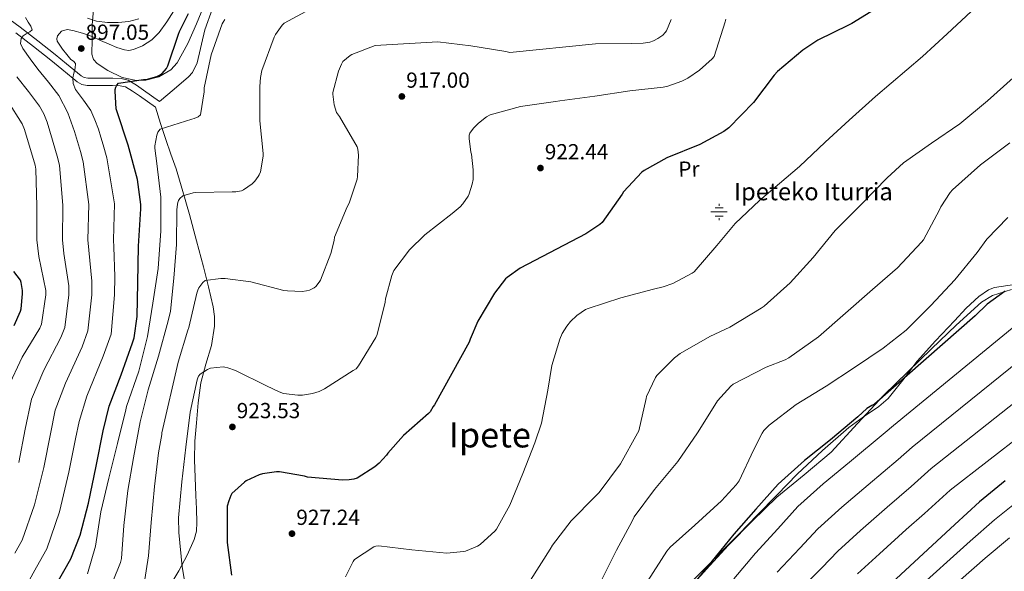
# Model space of a CAD drawing. Extents: x 627549 to 634437, y 752959 to 757716.
# Drawn here: x 629726 to 630178, y 754758 to 755011 of the extents above; entities that cross this region are included whole.
import ezdxf
from ezdxf.enums import TextEntityAlignment as Align

# ---------------------------------------------------------------- set-up
doc = ezdxf.new("R2010")
doc.units = 0
doc.header["$MEASUREMENT"] = 0
doc.linetypes.add('DGN Style 3', pattern=[110.84668, 79.1762, -31.67048])
for name, color, linetype in [('Nivel 13', 7, 'Continuous'), ('Nivel 21', 7, 'Continuous'), ('Nivel 35', 7, 'Continuous'), ('Nivel 36', 7, 'Continuous'), ('Nivel 37', 7, 'Continuous'), ('Nivel 4', 7, 'Continuous'), ('Nivel 41', 7, 'Continuous'), ('Nivel 43', 7, 'Continuous'), ('Nivel 45', 7, 'Continuous'), ('Nivel 5', 7, 'Continuous'), ('Nivel 57', 7, 'Continuous'), ('Nivel 7', 7, 'Continuous')]:
    doc.layers.add(name, color=color, linetype=linetype)
doc.styles.add('Style-arial', font='arial.shx', dxfattribs={"bigfont": 'arialbig.shx'})
doc.styles.add('Style-arialn', font='arialn.shx', dxfattribs={"bigfont": 'arialnbig.shx'})
doc.styles.add('Style-times', font='times.shx', dxfattribs={"bigfont": 'timesbig.shx'})

# ---------------------------------------------------------------- blocks, each defined once
blk = doc.blocks.new('5PATER_13')
at = {"layer": 'Nivel 7', "linetype": 'Continuous', "lineweight": 0}
h = blk.add_hatch(color=53, dxfattribs=at)
edge = h.paths.add_edge_path()
edge.add_ellipse((0, 0), major_axis=(-0.59, -1.44), ratio=0.99974, start_angle=0, end_angle=360)
blk = doc.blocks.new('5NACIE')
at = {"layer": 'Nivel 13', "color": 4, "linetype": 'Continuous', "lineweight": 0, "flags": 128}
for points in [[(-3.75, 0), (3.75, 0)], [(-1.88, 1.88), (1.88, 1.88)], [(0, 2.81), (0, 3.75)], [(-1.88, -1.88), (1.88, -1.88)], [(0, -2.81), (0, -3.75)]]:
    blk.add_lwpolyline(points, dxfattribs=at)

msp = doc.modelspace()

# ---------------------------------------------------------------- linework, layer by layer
at = {"layer": 'Nivel 21', "color": 7, "linetype": 'Continuous', "lineweight": 0}
msp.add_polyline3d([(629717.187, 755014.549, 886.287), (629726.388, 755007.915, 889.021), (629734.491, 755001.591, 890.831), (629742.476, 754995.237, 892.669), (629747.631, 754991.035, 894.221), (629752.738, 754986.835, 895.741), (629754.402, 754985.475, 896.222), (629755.79, 754984.665, 896.701), (629757.381, 754984.369, 897.208), (629759.555, 754984.376, 897.725), (629762.408, 754984.376, 898.553), (629765.251, 754984.376, 899.261), (629768.847, 754984.39, 899.653), (629772.775, 754984.232, 900.029), (629775.872, 754983.436, 900.307), (629779.71, 754981.251, 900.722), (629782.957, 754978.909, 901.181), (629786.649, 754976.332, 901.789), (629790.361, 754973.74, 902.397)], dxfattribs=at)
at = {"layer": 'Nivel 21', "color": 7, "linetype": 'DGN Style 3', "lineweight": 0}
msp.add_polyline3d([(629724.425, 755005.299, 889.021), (629732.467, 754999.023, 890.831), (629740.425, 754992.691, 892.669), (629745.56, 754988.505, 894.221), (629750.665, 754984.307, 895.741), (629752.532, 754982.781, 896.222), (629754.633, 754981.555, 896.701), (629757.085, 754981.098, 897.208), (629759.561, 754981.107, 897.725), (629762.408, 754981.107, 898.553), (629765.257, 754981.107, 899.261), (629768.787, 754981.12, 899.653), (629772.297, 754980.979, 900.029), (629774.634, 754980.378, 900.307), (629777.94, 754978.496, 900.722), (629781.065, 754976.243, 901.181), (629784.777, 754973.651, 901.789), (629788.489, 754971.059, 902.397)], dxfattribs=at)
at = {"layer": 'Nivel 35', "color": 92, "linetype": 'DGN Style 3', "lineweight": 0}
for points in [[(629811.492, 755019.761, 901.497), (629807.241, 755009.395, 901.693), (629803.242, 755000.363, 901.399), (629798.345, 754991.475, 900.669), (629795.436, 754988.289, 900.268), (629789.916, 754985.074, 899.601), (629784.009, 754983.475, 898.813), (629779.721, 754983.301, 898.179), (629773.103, 754984.707, 897.218), (629766.601, 754987.891, 896.253), (629761.715, 754991.131, 895.629), (629759.972, 754993.061, 895.26), (629759.305, 754995.379, 894.717), (629759.369, 755002.163, 892.957), (629759.433, 755008.947, 891.197), (629760.297, 755019.475, 886.493)], [(630034.313, 754751.091, 948.221), (630042.806, 754760.535, 948.674), (630051.401, 754769.907, 949.117), (630062.346, 754781.141, 949.638), (630073.609, 754792.051, 950.141), (630086.074, 754802.305, 950.574), (630098.441, 754812.659, 950.845), (630110.579, 754825.768, 950.883), (630122.697, 754838.899, 950.653), (630133.578, 754849.551, 950.326), (630144.521, 754860.147, 949.949), (630155.883, 754870.97, 949.208), (630167.497, 754881.523, 948.925), (630172.537, 754884.606, 949.128), (630181.23, 754887.385, 949.442)]]:
    msp.add_polyline3d(points, dxfattribs=at)
at = {"layer": 'Nivel 36', "color": 92, "linetype": 'Continuous', "lineweight": 0}
for points in [[(629790.361, 754973.74, 902.397), (629796.977, 754979.376, 902.941), (629803.593, 754985.011, 903.485), (629805.473, 754987.065, 903.615), (629807.61, 754991.449, 903.645), (629811.081, 755006.643, 903.037), (629814.646, 755016.423, 902.468)], [(629795.017, 754751.283, 917.565), (629799.17, 754758.161, 918.575), (629803.017, 754765.299, 919.549), (629806.242, 754772.626, 920.091), (629807.222, 754776.445, 920.234), (629807.497, 754780.339, 920.317), (629807.243, 754786.579, 920.404), (629806.985, 754792.819, 920.445), (629806.658, 754801.011, 920.445), (629806.345, 754809.203, 920.445), (629806.564, 754817.684, 920.445), (629807.241, 754826.163, 920.445), (629808.076, 754835.365, 920.441), (629809.225, 754844.531, 920.317), (629811.576, 754853.108, 919.741), (629814.153, 754861.619, 918.973), (629815.473, 754870.546, 918.479), (629815.553, 754875.034, 918.245), (629814.985, 754879.411, 917.949), (629812.809, 754888.565, 916.231), (629810.441, 754897.715, 914.365), (629807.265, 754909.748, 913.265), (629804.041, 754921.779, 912.189), (629801.063, 754932.382, 911.09), (629797.897, 754942.835, 909.501), (629795.52, 754949.536, 907.954), (629793.161, 754956.211, 906.237), (629790.825, 754963.635, 904.317), (629788.489, 754971.059, 902.397)], [(630182.601, 754889.651, 949.757), (630176.515, 754888.763, 949.375), (630173.485, 754888.283, 949.149), (630170.633, 754887.155, 948.989), (630166.245, 754884.107, 948.842), (630160.447, 754878.762, 948.742), (630155.017, 754873.011, 948.797), (630146.344, 754863.764, 949.055), (630137.865, 754854.387, 949.437), (630131.409, 754845.732, 949.885), (630124.681, 754837.299, 950.333), (630120.395, 754833.659, 950.542), (630113.38, 754828.917, 950.816), (630106.569, 754823.923, 950.973), (630094.508, 754813.47, 950.973), (630082.889, 754802.547, 950.845), (630073.739, 754793.134, 950.832), (630064.585, 754783.731, 950.525), (630056.362, 754775.346, 949.891), (630048.137, 754766.963, 949.245), (630039.536, 754758.252, 948.573), (630030.921, 754749.555, 947.901)]]:
    msp.add_polyline3d(points, dxfattribs=at)
at = {"layer": 'Nivel 4', "color": 30, "linetype": 'Continuous', "lineweight": 30, "flags": 128}
for points, elevation in [([(630122.627, 755018.504), (630108.003, 755009.48), (630106.403, 755008.84), (630092.355, 755001.896), (630085.411, 754997.224), (630073.859, 754987.496), (630072.355, 754985.8), (630062.915, 754973.32), (630051.523, 754961.64), (630049.251, 754959.944), (630038.275, 754953.896), (630023.043, 754947.784), (630012.611, 754941.992), (630011.619, 754941.192), (630003.203, 754932.168), (630002.595, 754931.08), (629993.411, 754918.184), (629992.323, 754917.224), (629985.859, 754912.872), (629955.779, 754897.128), (629949.795, 754892.936), (629949.091, 754892.232), (629943.939, 754885.608), (629936.323, 754872.84), (629932.771, 754864.52), (629932.451, 754863.144), (629916.483, 754834.344), (629915.811, 754833.64), (629914.499, 754831.112), (629913.667, 754830.344), (629902.211, 754820.36)], 925), ([(629742.62, 754751.22), (629749.628, 754763.732), (629753.948, 754774.516), (629757.788, 754789.172), (629761.308, 754806.196), (629764.508, 754822.452), (629767.26, 754833.78), (629772.732, 754848.148), (629777.916, 754862.836), (629778.716, 754865.108), (629780.092, 754874.932), (629780.348, 754890.42), (629780.668, 754907.316), (629781.692, 754924.34), (629781.692, 754926.356), (629780.22, 754937.876), (629775.932, 754953.684), (629770.684, 754969.428), (629770.396, 754970.324), (629769.916, 754978.388), (629769.98, 754979.22), (629770.236, 754980.308), (629770.716, 754981.236), (629771.42, 754982.196), (629782.972, 754983.86), (629784.22, 754983.86), (629789.084, 754985.236), (629790.332, 754985.812), (629791.452, 754986.516), (629793.436, 754988.852), (629794.172, 754990.036), (629798.972, 755004.66), (629799.42, 755005.908), (629803.612, 755014.164)], 900), ([(629723.612, 754870.804), (629726.524, 754877.46), (629726.844, 754878.548), (629727.484, 754885.364), (629727.42, 754886.9), (629726.78, 754890.612), (629726.46, 754891.604), (629723.388, 754895.572)], 875), ([(630178.246, 754886.526), (630170.118, 754880.67), (630164.518, 754875.326), (630118.342, 754834.718), (630117.158, 754834.142), (630114.886, 754832.638), (630110.758, 754828.958), (630098.15, 754818.366), (630086.214, 754808.766), (630074.086, 754798.014), (630063.846, 754786.462), (630053.798, 754774.942), (630043.814, 754762.718), (630033.318, 754749.694)], 950), ([(629902.211, 754820.36), (629895.011, 754812.168), (629894.403, 754811.272), (629891.075, 754807.56), (629889.091, 754805.864), (629881.059, 754800.68), (629879.523, 754800.232), (629877.283, 754799.88), (629874.211, 754799.784), (629858.179, 754801.192), (629856.835, 754801.608), (629845.315, 754803.624), (629843.907, 754803.592), (629837.507, 754802.632), (629836.067, 754802.184), (629830.115, 754799.464), (629829.283, 754798.888), (629823.555, 754793.64), (629823.043, 754792.744), (629822.051, 754790.312), (629821.411, 754787.784), (629821.347, 754786.664), (629821.347, 754771.112), (629823.331, 754756.168)], 925), ([(630178.31, 754799.55), (630166.598, 754789.822), (630155.174, 754779.422), (630103.494, 754731.486)], 975)]:
    msp.add_lwpolyline(points, dxfattribs=dict(at, elevation=elevation))
at = {"layer": 'Nivel 5', "color": 30, "linetype": 'Continuous', "lineweight": 0, "flags": 128}
for points, elevation in [([(629796.836, 755015.382), (629793.658, 755010.333), (629790.18, 755005.43), (629786.786, 755002.015), (629782.564, 754999.318), (629778.383, 754997.515), (629776.272, 754997.167), (629774.212, 754997.398), (629770.66, 754998.583), (629767.14, 755000.022), (629763.302, 755001.774), (629759.46, 755003.51), (629755.016, 755005.065), (629750.5, 755006.294), (629747.949, 755006.806), (629745.38, 755006.038), (629743.492, 755003.792), (629743.155, 755002.565), (629743.396, 755001.43), (629744.539, 754999.575), (629745.86, 754997.75), (629747.75, 754995.347), (629749.668, 754993.014), (629750.769, 754992.158), (629751.748, 754991.19), (629751.652, 754988.982), (629751.006, 754986.79), (629750.468, 754984.598), (629750.691, 754981.907), (629751.684, 754979.222), (629755.373, 754974.315), (629758.852, 754969.558), (629760.677, 754965.319), (629762.244, 754960.982), (629763.343, 754957.404), (629764.442, 754953.826), (629766.186, 754947.768), (629769.706, 754926.762), (629769.131, 754910.155), (629769.284, 754906.787), (629769.858, 754893.276), (629769.72, 754884.98), (629768.095, 754866.817), (629764.526, 754856.734), (629757.008, 754838.333), (629753.404, 754826.702), (629751.807, 754818.79), (629748.773, 754803.444), (629744.449, 754785.254), (629738.529, 754768.204), (629733.904, 754759.92), (629726.65, 754746.76)], 895), ([(629859.494, 755016.126), (629847.43, 755009.726), (629846.566, 755008.798), (629843.558, 755004.414), (629842.95, 755003.198), (629837.286, 754987.902), (629836.614, 754984.734), (629836.262, 754980.542), (629836.39, 754964.798), (629837.83, 754949.758), (629837.798, 754948.606), (629836.614, 754941.438), (629836.07, 754940.094), (629835.558, 754939.198), (629833.99, 754937.118), (629832.838, 754935.966), (629828.902, 754933.118), (629827.878, 754932.734), (629825.286, 754932.158), (629823.622, 754932.158), (629806.95, 754931.934), (629805.798, 754931.774), (629800.998, 754930.366), (629799.686, 754929.214), (629799.046, 754928.19), (629798.726, 754927.39), (629798.502, 754926.494), (629798.246, 754923.966), (629798.022, 754908.062), (629796.838, 754892.574), (629795.27, 754877.406), (629794.246, 754872.99), (629789.83, 754856.798), (629785.03, 754841.342), (629781.446, 754826.526), (629778.438, 754809.982), (629775.814, 754795.006), (629773.99, 754779.006), (629772.838, 754763.838), (629772.358, 754761.982), (629768.902, 754753.278)], 910), ([(630162.673, 755015.05), (630151.665, 755004.746), (630140.433, 754994.346), (630118.833, 754976.042), (630106.801, 754965.13), (630095.697, 754955.018), (630084.017, 754943.914), (630065.553, 754928.202), (630054.353, 754917.674), (630045.969, 754907.594), (630035.633, 754895.53), (630034.737, 754894.89), (630025.809, 754890.154), (630021.361, 754888.554), (630016.945, 754887.562), (630002.001, 754883.594), (629986.961, 754878.698), (629985.809, 754878.122), (629981.841, 754875.434), (629978.929, 754872.682), (629977.137, 754870.506), (629975.089, 754867.178), (629973.937, 754864.554), (629970.353, 754852.458), (629968.465, 754841.098), (629965.585, 754825.962), (629962.577, 754816.874), (629956.977, 754802.858), (629951.057, 754788.33), (629944.881, 754777.354), (629944.241, 754776.586), (629937.457, 754770.282), (629936.145, 754769.514), (629930.673, 754767.242), (629929.745, 754767.018), (629922.193, 754766.25), (629906.033, 754767.818), (629890.993, 754769.642), (629889.489, 754769.546), (629888.689, 754769.162), (629879.793, 754763.306), (629879.153, 754762.378), (629875.697, 754755.37)], 930), ([(629728.775, 755012.22), (629730.084, 755010.198), (629731.286, 755008.367), (629731.908, 755006.582), (629730.783, 755005.638), (629729.06, 755004.854), (629727.814, 755003.838), (629726.788, 755002.646), (629726.572, 755000.363), (629727.588, 754998.102), (629730.993, 754993.294), (629734.5, 754988.566), (629739.356, 754982.559), (629744.068, 754976.406), (629748.282, 754968.474), (629751.236, 754959.99), (629752.639, 754955.343), (629754.042, 754950.696), (629755.302, 754946.05), (629757.819, 754926.403), (629757.424, 754910.18), (629757.847, 754905.364), (629759.275, 754891.151), (629759.183, 754884.98), (629757.448, 754868.348), (629754.814, 754861.05), (629747.102, 754844.314), (629742.481, 754831.878), (629740.264, 754821.013), (629737.26, 754805.642), (629732.97, 754788.438), (629727.284, 754772.313), (629723.914, 754766.342)], 890), ([(629780.868, 755011.734), (629776.154, 755010.496), (629771.396, 755010.038), (629766.382, 755009.984), (629761.38, 755010.614), (629757.189, 755011.946)], 890), ([(629820.262, 755011.39), (629819.494, 755010.206), (629819.078, 755009.31), (629813.958, 754995.07), (629810.726, 754980.03), (629810.726, 754978.206), (629809.094, 754967.614), (629808.07, 754966.718), (629806.246, 754965.854), (629805.158, 754965.534), (629790.534, 754960.958), (629789.606, 754959.55), (629789.126, 754958.206), (629788.166, 754953.374), (629788.166, 754952.222), (629789.03, 754945.214), (629790.886, 754929.79), (629790.918, 754914.334), (629789.734, 754896.958), (629787.238, 754881.086), (629784.742, 754865.726), (629780.806, 754849.854), (629775.142, 754833.598), (629774.79, 754832.094), (629770.982, 754816.574), (629766.982, 754800.702), (629763.366, 754785.278), (629760.998, 754769.47), (629757.286, 754756.766)], 905), ([(630025.062, 755011.326), (630022.95, 755006.238), (630022.31, 755005.342), (630021.222, 755004.222), (630018.982, 755002.622), (630016.902, 755001.534), (630015.238, 755000.958), (630012.23, 755000.478), (630006.694, 755000.286), (629990.342, 755000.254), (629951.078, 754996.286), (629949.19, 754996.638), (629933.094, 754999.326), (629917.99, 755001.118), (629889.318, 754999.422), (629878.502, 754995.294), (629877.766, 754994.846), (629874.47, 754992.062), (629873.766, 754990.846), (629872.39, 754987.582), (629869.83, 754977.886), (629869.83, 754977.054), (629870.502, 754972.222), (629871.558, 754968.606), (629872.838, 754966.878), (629881.03, 754952.926), (629881.286, 754951.87), (629881.574, 754949.086), (629881.19, 754939.262), (629880.966, 754938.078), (629877.286, 754926.942), (629876.422, 754925.374), (629870.598, 754911.454), (629870.406, 754909.886), (629868.902, 754903.87), (629864.102, 754891.678), (629863.526, 754890.686), (629861.958, 754888.67), (629861.19, 754888.126), (629859.142, 754887.102), (629857.734, 754886.686), (629855.75, 754886.494), (629848.966, 754886.686), (629847.366, 754886.974), (629832.134, 754890.942), (629820.39, 754892.478), (629818.47, 754892.478), (629811.174, 754891.486), (629810.246, 754890.558), (629808.358, 754888.094), (629807.846, 754887.006), (629807.462, 754885.758), (629803.75, 754869.95), (629803.27, 754868.766), (629798.886, 754853.95), (629791.334, 754821.598), (629791.302, 754820.734), (629789.894, 754812.286), (629788.038, 754796.862), (629786.47, 754780.35), (629785.286, 754765.054), (629782.822, 754749.246)], 915), ([(630050.086, 755011.486), (630049.83, 755010.27), (630044.806, 754994.398), (630043.91, 754993.342), (630038.086, 754988.094), (630032.774, 754984.382), (630029.958, 754982.974), (630023.462, 754980.702), (630021.318, 754980.254), (630006.086, 754978.622), (629990.054, 754976.158), (629974.054, 754974.046), (629972.038, 754973.662), (629955.878, 754971.422), (629942.054, 754967.582), (629940.326, 754966.59), (629936.646, 754963.806), (629934.342, 754961.534), (629932.742, 754959.198), (629932.422, 754958.238), (629932.39, 754956.702), (629933.126, 754950.462), (629933.382, 754949.47), (629934.246, 754942.27), (629934.182, 754937.918), (629933.83, 754935.742), (629932.454, 754931.262), (629931.942, 754930.206), (629929.542, 754926.718), (629928.262, 754925.31), (629924.518, 754922.206), (629912.006, 754912.542), (629904.934, 754905.534), (629897.766, 754896.03), (629896.838, 754893.822), (629894.054, 754883.134), (629893.894, 754881.566), (629890.182, 754866.686), (629889.542, 754865.31), (629881.67, 754852.286), (629880.55, 754850.974), (629879.142, 754850.238), (629866.022, 754841.726), (629863.622, 754840.574), (629860.486, 754839.582), (629855.846, 754838.814), (629853.702, 754838.814), (629847.174, 754839.678), (629845.19, 754840.318), (629839.334, 754843.134), (629825.126, 754850.238), (629821.67, 754851.454), (629820.326, 754851.742), (629819.462, 754851.774), (629813.766, 754851.166), (629812.326, 754850.558), (629808.934, 754848.478), (629808.23, 754847.518), (629807.878, 754846.75), (629807.654, 754845.886), (629804.358, 754830.974), (629802.31, 754814.942), (629800.614, 754799.006), (629798.95, 754782.43), (629799.11, 754775.742), (629800.71, 754759.934), (629803.27, 754744.798)], 920), ([(629724.8, 754985.047), (629730.148, 754978.294), (629735.179, 754971.598), (629737.294, 754968.032), (629738.82, 754964.214), (629741.232, 754955.89), (629743.643, 754947.566), (629744.417, 754944.331), (629745.932, 754926.044), (629745.718, 754910.204), (629746.41, 754903.94), (629748.692, 754889.026), (629748.646, 754884.98), (629746.802, 754869.88), (629745.101, 754865.367), (629737.197, 754850.295), (629731.558, 754837.053), (629728.722, 754823.236), (629725.748, 754807.839)], 885), ([(630181.937, 754984.522), (630170.257, 754974.058), (630157.585, 754963.466), (630144.529, 754954.57), (630131.665, 754945.578), (630124.113, 754938.666), (630112.625, 754926.89), (630100.369, 754914.538), (630090.193, 754902.09), (630079.601, 754890.474), (630067.793, 754879.786), (630066.353, 754878.858), (630052.017, 754869.994), (630042.769, 754865.802), (630029.201, 754858.026), (630026.545, 754855.978), (630018.481, 754847.946), (630017.809, 754846.89), (630013.777, 754838.218), (630013.553, 754837.354), (630010.161, 754822.474), (630009.681, 754821.386), (630001.809, 754807.37), (629991.985, 754794.09), (629990.161, 754792.234), (629979.153, 754781.098), (629970.545, 754769.93), (629969.489, 754768.138), (629960.529, 754753.898)], 935), ([(629720.636, 754842.228), (629727.292, 754856.276), (629735.388, 754869.684), (629736.156, 754871.412), (629738.108, 754884.98), (629738.108, 754886.9), (629734.972, 754902.516), (629734.012, 754910.228), (629734.044, 754925.684), (629733.532, 754942.612), (629733.244, 754944.436), (629728.284, 754960.916), (629727.228, 754963.38), (629720.636, 754973.812)], 880), ([(630180.401, 754954.73), (630166.961, 754944.618), (630154.193, 754933.194), (630153.105, 754931.946), (630148.721, 754925.29), (630148.113, 754923.946), (630140.849, 754910.25), (630139.921, 754909.098), (630128.913, 754897.258), (630117.489, 754887.434), (630105.041, 754876.49), (630092.689, 754865.578), (630079.121, 754855.946), (630077.393, 754855.018), (630068.593, 754851.626), (630053.585, 754843.85), (630052.465, 754842.922), (630046.385, 754836.266), (630045.137, 754834.314), (630037.169, 754821.546), (630028.049, 754808.426), (630017.457, 754795.53), (630008.145, 754782.922), (630007.121, 754781.002), (629999.985, 754767.626), (629993.297, 754754.186)], 940), ([(630179.601, 754920.426), (630169.969, 754910.41), (630165.457, 754904.298), (630155.185, 754891.754), (630144.241, 754880.074), (630132.913, 754868.618), (630122.321, 754860.362), (630109.105, 754851.562), (630096.113, 754842.922), (630082.449, 754834.538), (630070.001, 754825.034), (630067.569, 754822.57), (630066.801, 754821.45), (630062.769, 754813.642), (630056.209, 754799.562), (630054.833, 754797.61), (630048.145, 754790.346), (630035.857, 754779.178), (630024.529, 754769.034), (630023.089, 754767.178), (630014.289, 754753.642)], 945), ([(630189.206, 754875.961), (630127.019, 754824.852), (630123.191, 754821.741), (630106.822, 754808.043), (630094.81, 754798.078), (630083.213, 754787.719), (630073.962, 754777.495), (630063.749, 754766.262), (630053.888, 754754.49)], 955), ([(630194.15, 754862.228), (630135.695, 754814.985), (630129.224, 754809.341), (630115.495, 754797.72), (630103.407, 754787.39), (630092.34, 754777.424), (630084.078, 754768.528), (630073.701, 754757.582)], 960), ([(630199.093, 754848.496), (630144.372, 754805.119), (630135.256, 754796.94), (630124.167, 754787.396), (630112.003, 754776.702), (630101.468, 754767.128), (630094.194, 754759.56), (630083.652, 754748.903)], 965), ([(630204.037, 754834.763), (630153.048, 754795.252), (630141.289, 754784.54), (630132.84, 754777.073), (630120.6, 754766.014), (630110.595, 754756.833)], 970), ([(630184.864, 754790.721), (630173.474, 754781.543)], 980), ([(630173.474, 754781.543), (630162.183, 754771.723), (630109.917, 754724.561)], 980), ([(630180.35, 754773.265), (630169.192, 754764.024), (630116.34, 754717.636)], 985)]:
    msp.add_lwpolyline(points, dxfattribs=dict(at, elevation=elevation))
at = {"layer": 'Nivel 57', "color": 92, "linetype": 'DGN Style 3', "lineweight": 0}
for points in [[(629760.297, 755019.475, 886.493), (629759.433, 755008.947, 891.197), (629759.369, 755002.163, 892.957), (629759.305, 754995.379, 894.717), (629759.972, 754993.061, 895.26), (629761.715, 754991.131, 895.629), (629766.601, 754987.891, 896.253), (629773.103, 754984.707, 897.218), (629779.721, 754983.301, 898.179), (629784.009, 754983.475, 898.813), (629789.916, 754985.074, 899.601), (629795.436, 754988.289, 900.268), (629798.345, 754991.475, 900.669), (629803.242, 755000.363, 901.399), (629807.241, 755009.395, 901.693), (629811.492, 755019.761, 901.497)], [(630181.23, 754887.385, 949.442), (630172.537, 754884.606, 949.128), (630167.497, 754881.523, 948.925), (630155.883, 754870.97, 949.208), (630144.521, 754860.147, 949.949), (630133.578, 754849.551, 950.326), (630122.697, 754838.899, 950.653), (630110.579, 754825.768, 950.883), (630098.441, 754812.659, 950.845), (630086.074, 754802.305, 950.574), (630073.609, 754792.051, 950.141), (630062.346, 754781.141, 949.638), (630051.401, 754769.907, 949.117), (630042.806, 754760.535, 948.674), (630034.313, 754751.091, 948.221)]]:
    msp.add_polyline3d(points, dxfattribs=at)

# ---------------------------------------------------------------- block references
at = {"layer": 'Nivel 13', "color": 4, "linetype": 'Continuous', "lineweight": 0}
msp.add_blockref('5NACIE', (630047.08, 754922.967, 928.964), dxfattribs=at)
at = {"layer": 'Nivel 7', "color": 53, "linetype": 'Continuous', "lineweight": 0}
for p in [(629754.404, 754998.038, 897.048), (629901.51, 754976.03, 917), (629965.094, 754943.134, 922.44), (629823.75, 754824.254, 923.528), (629851.089, 754775.242, 927.24)]:
    msp.add_blockref('5PATER_13', p, dxfattribs=at)

# ---------------------------------------------------------------- texts
at = {"layer": 'Nivel 37', "color": 92, "linetype": 'Continuous', "lineweight": 0, "style": 'Style-arialn'}
msp.add_text('Pr', height=7, rotation=1.15462, dxfattribs=at).set_placement((630033.227, 754942.706, 926.074), align=Align.MIDDLE_CENTER)
at = {"layer": 'Nivel 41', "color": 7, "linetype": 'Continuous', "lineweight": 0, "style": 'Style-arial'}
for s, p in [('897.05', (629756.39, 755002.038, 897.048)), ('917.00', (629903.496, 754980.03, 917)), ('922.44', (629967.08, 754947.134, 922.44)), ('923.53', (629825.736, 754828.254, 923.528)), ('927.24', (629853.074, 754779.242, 927.24))]:
    msp.add_text(s, height=7, dxfattribs=at).set_placement(p)
at = {"layer": 'Nivel 43', "color": 4, "linetype": 'Continuous', "lineweight": 0, "style": 'Style-times'}
msp.add_text('Ipeteko Iturria', height=8, dxfattribs=at).set_placement((630053.922, 754928.346, 929.09))
at = {"layer": 'Nivel 45', "color": 7, "linetype": 'Continuous', "lineweight": 0, "style": 'Style-times'}
msp.add_text('Ipete', height=11.5, dxfattribs=at).set_placement((629941.89, 754820.584, 926.722), align=Align.MIDDLE_CENTER)

doc.saveas('drawing.dxf')
